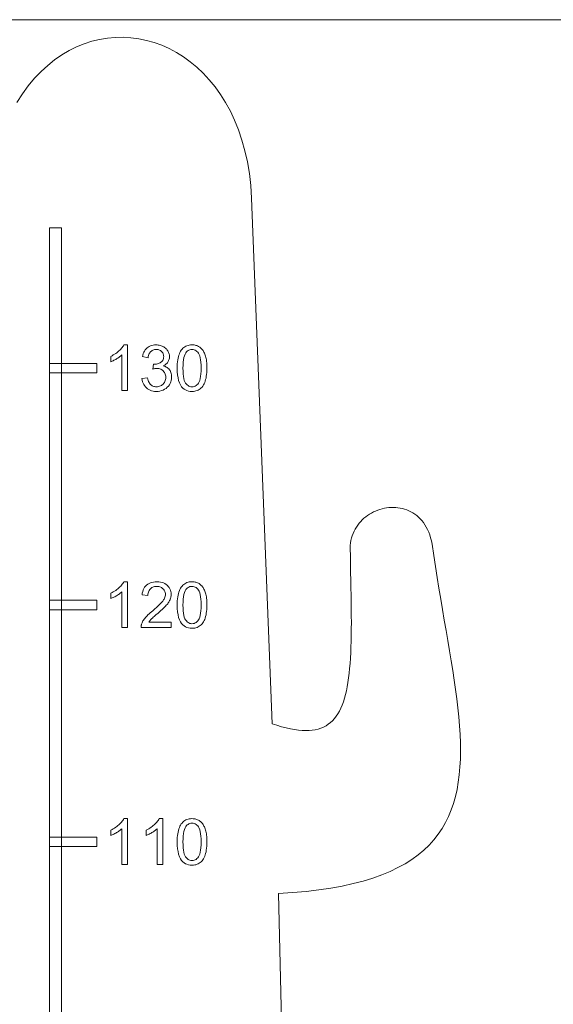
# Model space of a CAD drawing. Units: inches. Extents: x 513 to 654, y 339 to 508.
# Drawn here: x 563 to 571, y 379 to 394 of the extents above; entities that cross this region are included whole.
import ezdxf

# ---------------------------------------------------------------- set-up
doc = ezdxf.new("R2010")
doc.units = ezdxf.units.IN
doc.header["$MEASUREMENT"] = 0
doc.layers.add('_U+0421_U+043B_U+043E_U+0439 1', color=7, linetype='Continuous')

# ---------------------------------------------------------------- blocks, each defined once
blk = doc.blocks.new('block 165')
at = {"layer": '_U+0421_U+043B_U+043E_U+0439 1', "color": 250, "lineweight": 20, "true_color": 0x231f20}
for points in [[(563.97, 393.954), (563.851, 393.906)], [(564.089, 393.993), (563.97, 393.954)], [(564.21, 394.022), (564.089, 393.993)], [(564.332, 394.042), (564.21, 394.022)], [(564.455, 394.054), (564.332, 394.042)], [(564.577, 394.056), (564.455, 394.054)], [(564.7, 394.049), (564.577, 394.056)], [(564.821, 394.033), (564.7, 394.049)], [(564.942, 394.008), (564.821, 394.033)], [(565.061, 393.974), (564.942, 394.008)], [(565.179, 393.932), (565.061, 393.974)], [(563.621, 393.781), (563.51, 393.705)], [(563.735, 393.848), (563.621, 393.781)], [(563.851, 393.906), (563.735, 393.848)], [(565.294, 393.881), (565.179, 393.932)], [(565.407, 393.821), (565.294, 393.881)], [(565.517, 393.753), (565.407, 393.821)], [(563.51, 393.705), (563.402, 393.619)], [(565.624, 393.676), (565.517, 393.753)], [(565.727, 393.591), (565.624, 393.676)], [(563.298, 393.523), (563.197, 393.417)], [(563.402, 393.619), (563.298, 393.523)], [(565.826, 393.497), (565.727, 393.591)], [(565.921, 393.395), (565.826, 393.497)], [(563.197, 393.417), (563.1, 393.302)], [(566.011, 393.285), (565.921, 393.395)], [(563.009, 393.176), (562.922, 393.041)], [(563.1, 393.302), (563.009, 393.176)], [(566.096, 393.167), (566.011, 393.285)], [(566.175, 393.04), (566.096, 393.167)], [(566.249, 392.906), (566.175, 393.04)], [(566.316, 392.764), (566.249, 392.906)], [(566.377, 392.614), (566.316, 392.764)], [(566.43, 392.456), (566.377, 392.614)], [(566.477, 392.29), (566.43, 392.456)], [(566.515, 392.116), (566.477, 392.29)], [(566.546, 391.935), (566.515, 392.116)], [(566.568, 391.746), (566.546, 391.935)], [(566.581, 391.55), (566.568, 391.746)], [(566.899, 383.369), (566.581, 391.55)], [(568.685, 386.729), (568.649, 386.723)], [(568.72, 386.734), (568.685, 386.729)], [(568.755, 386.736), (568.72, 386.734)], [(568.79, 386.737), (568.755, 386.736)], [(568.826, 386.735), (568.79, 386.737)], [(568.861, 386.732), (568.826, 386.735)], [(568.896, 386.727), (568.861, 386.732)], [(568.359, 386.591), (568.331, 386.568)], [(568.388, 386.612), (568.359, 386.591)], [(568.418, 386.632), (568.388, 386.612)], [(568.449, 386.65), (568.418, 386.632)], [(568.481, 386.666), (568.449, 386.65)], [(568.513, 386.681), (568.481, 386.666)], [(568.547, 386.694), (568.513, 386.681)], [(568.58, 386.706), (568.547, 386.694)], [(568.615, 386.715), (568.58, 386.706)], [(568.649, 386.723), (568.615, 386.715)], [(568.93, 386.72), (568.896, 386.727)], [(568.964, 386.71), (568.93, 386.72)], [(568.998, 386.699), (568.964, 386.71)], [(569.031, 386.686), (568.998, 386.699)], [(569.063, 386.67), (569.031, 386.686)], [(569.094, 386.652), (569.063, 386.67)], [(569.124, 386.633), (569.094, 386.652)], [(569.154, 386.611), (569.124, 386.633)], [(569.182, 386.586), (569.154, 386.611)], [(569.209, 386.56), (569.182, 386.586)], [(568.213, 386.431), (568.194, 386.4)], [(568.234, 386.461), (568.213, 386.431)], [(568.256, 386.49), (568.234, 386.461)], [(568.28, 386.517), (568.256, 386.49)], [(568.305, 386.543), (568.28, 386.517)], [(568.331, 386.568), (568.305, 386.543)], [(569.235, 386.531), (569.209, 386.56)], [(569.259, 386.5), (569.235, 386.531)], [(569.282, 386.467), (569.259, 386.5)], [(569.303, 386.431), (569.282, 386.467)], [(569.323, 386.393), (569.303, 386.431)], [(568.149, 386.297), (568.137, 386.261)], [(568.162, 386.333), (568.149, 386.297)], [(568.177, 386.367), (568.162, 386.333)], [(568.194, 386.4), (568.177, 386.367)], [(569.341, 386.352), (569.323, 386.393)], [(569.357, 386.309), (569.341, 386.352)], [(569.371, 386.263), (569.357, 386.309)], [(568.118, 386.143), (568.116, 386.102)], [(568.122, 386.184), (568.118, 386.143)], [(568.129, 386.223), (568.122, 386.184)], [(568.137, 386.261), (568.129, 386.223)], [(569.383, 386.215), (569.371, 386.263)], [(569.393, 386.165), (569.383, 386.215)], [(569.418, 385.991), (569.393, 386.165)], [(568.119, 385.973), (568.116, 386.102)], [(568.119, 385.973), (568.122, 385.847)], [(569.444, 385.818), (569.418, 385.991)], [(568.122, 385.847), (568.124, 385.724)], [(569.471, 385.647), (569.444, 385.818)], [(568.124, 385.724), (568.127, 385.604)], [(568.127, 385.604), (568.129, 385.487)], [(569.499, 385.478), (569.471, 385.647)], [(568.129, 385.487), (568.131, 385.372)], [(568.131, 385.372), (568.133, 385.261)], [(569.527, 385.311), (569.499, 385.478)], [(568.133, 385.261), (568.134, 385.152)], [(569.555, 385.146), (569.527, 385.311)], [(568.134, 385.152), (568.134, 385.047)], [(568.134, 385.047), (568.135, 384.944)], [(569.584, 384.983), (569.555, 385.146)], [(568.135, 384.944), (568.134, 384.845)], [(569.612, 384.821), (569.584, 384.983)], [(568.133, 384.748), (568.131, 384.654)], [(568.134, 384.845), (568.133, 384.748)], [(569.639, 384.663), (569.612, 384.821)], [(568.131, 384.654), (568.128, 384.564)], [(569.666, 384.506), (569.639, 384.663)], [(568.125, 384.476), (568.12, 384.391)], [(568.128, 384.564), (568.125, 384.476)], [(569.692, 384.351), (569.666, 384.506)], [(568.115, 384.309), (568.108, 384.231)], [(568.12, 384.391), (568.115, 384.309)], [(569.716, 384.199), (569.692, 384.351)], [(568.1, 384.155), (568.091, 384.083)], [(568.108, 384.231), (568.1, 384.155)], [(569.739, 384.049), (569.716, 384.199)], [(568.081, 384.013), (568.07, 383.946)], [(568.091, 384.083), (568.081, 384.013)], [(569.76, 383.902), (569.739, 384.049)], [(568.043, 383.822), (568.027, 383.765)], [(568.057, 383.883), (568.043, 383.822)], [(568.07, 383.946), (568.057, 383.883)], [(569.779, 383.757), (569.76, 383.902)], [(568.01, 383.711), (567.992, 383.659)], [(568.027, 383.765), (568.01, 383.711)], [(569.796, 383.615), (569.779, 383.757)], [(567.925, 383.524), (567.899, 383.485)], [(567.949, 383.566), (567.925, 383.524)], [(567.971, 383.611), (567.949, 383.566)], [(567.992, 383.659), (567.971, 383.611)], [(569.81, 383.475), (569.796, 383.615)], [(566.974, 383.345), (566.899, 383.369)], [(567.776, 383.361), (567.74, 383.337)], [(567.81, 383.387), (567.776, 383.361)], [(567.842, 383.417), (567.81, 383.387)], [(567.871, 383.449), (567.842, 383.417)], [(567.899, 383.485), (567.871, 383.449)], [(569.821, 383.338), (569.81, 383.475)], [(567.047, 383.323), (566.974, 383.345)], [(567.117, 383.305), (567.047, 383.323)], [(567.184, 383.29), (567.117, 383.305)], [(567.248, 383.278), (567.184, 383.29)], [(567.309, 383.27), (567.248, 383.278)], [(567.367, 383.265), (567.309, 383.27)], [(567.422, 383.263), (567.367, 383.265)], [(567.475, 383.264), (567.422, 383.263)], [(567.525, 383.268), (567.475, 383.264)], [(567.573, 383.276), (567.525, 383.268)], [(567.618, 383.286), (567.573, 383.276)], [(567.661, 383.3), (567.618, 383.286)], [(567.702, 383.317), (567.661, 383.3)], [(567.74, 383.337), (567.702, 383.317)], [(569.83, 383.204), (569.821, 383.338)], [(569.835, 383.073), (569.83, 383.204)], [(569.836, 382.944), (569.835, 383.073)], [(569.834, 382.819), (569.836, 382.944)], [(569.828, 382.696), (569.834, 382.819)], [(569.817, 382.576), (569.828, 382.696)], [(569.782, 382.347), (569.802, 382.46)], [(569.802, 382.46), (569.817, 382.576)], [(569.757, 382.237), (569.782, 382.347)], [(569.691, 382.027), (569.727, 382.13)], [(569.727, 382.13), (569.757, 382.237)], [(569.649, 381.927), (569.691, 382.027)], [(569.548, 381.737), (569.602, 381.83)], [(569.602, 381.83), (569.649, 381.927)], [(569.487, 381.648), (569.548, 381.737)], [(569.346, 381.48), (569.42, 381.562)], [(569.42, 381.562), (569.487, 381.648)], [(569.175, 381.328), (569.264, 381.402)], [(569.264, 381.402), (569.346, 381.48)], [(568.974, 381.191), (569.079, 381.258)], [(569.079, 381.258), (569.175, 381.328)], [(568.609, 381.016), (568.739, 381.071)], [(568.739, 381.071), (568.861, 381.129)], [(568.861, 381.129), (568.974, 381.191)], [(568.162, 380.88), (568.32, 380.921)], [(568.32, 380.921), (568.469, 380.967)], [(568.469, 380.967), (568.609, 381.016)], [(567.22, 380.74), (567.429, 380.759)], [(567.429, 380.759), (567.628, 380.782)], [(567.628, 380.782), (567.816, 380.81)], [(567.816, 380.81), (567.994, 380.843)], [(567.994, 380.843), (568.162, 380.88)], [(566.999, 380.726), (567.22, 380.74)], [(567.257, 369.718), (566.999, 380.726)]]:
    blk.add_lwpolyline(points, dxfattribs=at)
blk = doc.blocks.new('block 166')
at = {"layer": '_U+0421_U+043B_U+043E_U+0439 1', "color": 250, "lineweight": 20, "true_color": 0x231f20}
for points in [[(564.541, 385.513), (564.527, 385.499)], [(564.553, 385.526), (564.541, 385.513)], [(564.564, 385.54), (564.553, 385.526)], [(564.574, 385.553), (564.564, 385.54)], [(564.582, 385.567), (564.574, 385.553)], [(564.59, 385.58), (564.582, 385.567)], [(564.646, 385.58), (564.59, 385.58)], [(564.646, 385.58), (564.646, 384.867)], [(564.927, 385.511), (564.913, 385.494)], [(564.943, 385.527), (564.927, 385.511)], [(564.961, 385.541), (564.943, 385.527)], [(564.981, 385.553), (564.961, 385.541)], [(565.002, 385.563), (564.981, 385.553)], [(565.025, 385.57), (565.002, 385.563)], [(565.05, 385.575), (565.025, 385.57)], [(565.076, 385.579), (565.05, 385.575)], [(565.053, 385.501), (565.069, 385.505)], [(565.069, 385.505), (565.085, 385.507)], [(565.105, 385.58), (565.076, 385.579)], [(565.085, 385.507), (565.103, 385.508)], [(565.103, 385.508), (565.119, 385.507)], [(565.133, 385.579), (565.105, 385.58)], [(565.119, 385.507), (565.135, 385.505)], [(565.16, 385.575), (565.133, 385.579)], [(565.135, 385.505), (565.15, 385.501)], [(565.184, 385.569), (565.16, 385.575)], [(565.208, 385.561), (565.184, 385.569)], [(565.229, 385.551), (565.208, 385.561)], [(565.249, 385.538), (565.229, 385.551)], [(565.267, 385.523), (565.249, 385.538)], [(565.282, 385.506), (565.267, 385.523)], [(565.296, 385.489), (565.282, 385.506)], [(565.496, 385.512), (565.484, 385.496)], [(565.509, 385.526), (565.496, 385.512)], [(565.523, 385.538), (565.509, 385.526)], [(565.538, 385.549), (565.523, 385.538)], [(565.554, 385.559), (565.538, 385.549)], [(565.572, 385.566), (565.554, 385.559)], [(565.59, 385.572), (565.572, 385.566)], [(565.609, 385.576), (565.59, 385.572)], [(565.604, 385.498), (565.618, 385.504)], [(565.63, 385.579), (565.609, 385.576)], [(565.618, 385.504), (565.634, 385.507)], [(565.651, 385.58), (565.63, 385.579)], [(565.634, 385.507), (565.651, 385.508)], [(565.668, 385.579), (565.651, 385.58)], [(565.651, 385.508), (565.668, 385.507)], [(565.683, 385.578), (565.668, 385.579)], [(565.668, 385.507), (565.684, 385.503)], [(565.698, 385.575), (565.683, 385.578)], [(565.684, 385.503), (565.699, 385.497)], [(565.712, 385.572), (565.698, 385.575)], [(565.726, 385.568), (565.712, 385.572)], [(565.739, 385.563), (565.726, 385.568)], [(565.752, 385.557), (565.739, 385.563)], [(565.764, 385.55), (565.752, 385.557)], [(565.775, 385.542), (565.764, 385.55)], [(565.786, 385.533), (565.775, 385.542)], [(565.796, 385.524), (565.786, 385.533)], [(565.806, 385.514), (565.796, 385.524)], [(565.815, 385.502), (565.806, 385.514)], [(565.823, 385.49), (565.815, 385.502)], [(564.405, 385.412), (564.385, 385.402)], [(564.385, 385.402), (564.385, 385.317)], [(564.425, 385.422), (564.405, 385.412)], [(564.444, 385.434), (564.425, 385.422)], [(564.462, 385.446), (564.444, 385.434)], [(564.448, 385.346), (564.462, 385.354)], [(564.48, 385.458), (564.462, 385.446)], [(564.462, 385.354), (564.476, 385.362)], [(564.476, 385.362), (564.49, 385.371)], [(564.496, 385.471), (564.48, 385.458)], [(564.49, 385.371), (564.504, 385.38)], [(564.512, 385.485), (564.496, 385.471)], [(564.504, 385.38), (564.516, 385.388)], [(564.527, 385.499), (564.512, 385.485)], [(564.516, 385.388), (564.528, 385.397)], [(564.528, 385.397), (564.539, 385.405)], [(564.539, 385.405), (564.549, 385.414)], [(564.549, 385.414), (564.558, 385.422)], [(564.558, 385.422), (564.558, 384.867)], [(564.877, 385.403), (564.874, 385.375)], [(564.874, 385.375), (564.963, 385.366)], [(564.883, 385.428), (564.877, 385.403)], [(564.891, 385.452), (564.883, 385.428)], [(564.901, 385.474), (564.891, 385.452)], [(564.913, 385.494), (564.901, 385.474)], [(564.963, 385.366), (564.964, 385.385)], [(564.964, 385.385), (564.967, 385.402)], [(564.967, 385.402), (564.971, 385.418)], [(564.971, 385.418), (564.976, 385.433)], [(564.976, 385.433), (564.983, 385.446)], [(564.983, 385.446), (564.992, 385.459)], [(564.992, 385.459), (565.002, 385.47)], [(565.002, 385.47), (565.013, 385.48)], [(565.013, 385.48), (565.025, 385.489)], [(565.025, 385.489), (565.039, 385.496)], [(565.039, 385.496), (565.053, 385.501)], [(565.15, 385.501), (565.163, 385.496)], [(565.163, 385.496), (565.176, 385.49)], [(565.176, 385.49), (565.188, 385.482)], [(565.188, 385.482), (565.199, 385.472)], [(565.199, 385.472), (565.209, 385.462)], [(565.209, 385.462), (565.218, 385.451)], [(565.218, 385.451), (565.224, 385.439)], [(565.224, 385.439), (565.23, 385.426)], [(565.233, 385.356), (565.229, 385.341)], [(565.23, 385.426), (565.234, 385.413)], [(565.236, 385.371), (565.233, 385.356)], [(565.234, 385.413), (565.236, 385.399)], [(565.236, 385.399), (565.237, 385.385)], [(565.237, 385.385), (565.236, 385.371)], [(565.307, 385.47), (565.296, 385.489)], [(565.315, 385.45), (565.307, 385.47)], [(565.321, 385.428), (565.315, 385.45)], [(565.325, 385.406), (565.321, 385.428)], [(565.323, 385.347), (565.325, 385.359)], [(565.326, 385.383), (565.325, 385.406)], [(565.325, 385.359), (565.326, 385.371)], [(565.326, 385.371), (565.326, 385.383)], [(565.433, 385.372), (565.429, 385.345)], [(565.439, 385.397), (565.433, 385.372)], [(565.446, 385.42), (565.439, 385.397)], [(565.454, 385.441), (565.446, 385.42)], [(565.463, 385.461), (565.454, 385.441)], [(565.473, 385.479), (565.463, 385.461)], [(565.484, 385.496), (565.473, 385.479)], [(565.518, 385.347), (565.524, 385.381)], [(565.524, 385.381), (565.533, 385.411)], [(565.533, 385.411), (565.543, 385.436)], [(565.543, 385.436), (565.555, 385.457)], [(565.555, 385.457), (565.565, 385.47)], [(565.565, 385.47), (565.577, 385.482)], [(565.577, 385.482), (565.59, 385.491)], [(565.59, 385.491), (565.604, 385.498)], [(565.699, 385.497), (565.714, 385.489)], [(565.714, 385.489), (565.727, 385.478)], [(565.727, 385.478), (565.74, 385.465)], [(565.74, 385.465), (565.752, 385.45)], [(565.752, 385.45), (565.763, 385.431)], [(565.763, 385.431), (565.772, 385.408)], [(565.772, 385.408), (565.78, 385.379)], [(565.78, 385.379), (565.786, 385.346)], [(565.831, 385.478), (565.823, 385.49)], [(565.838, 385.464), (565.831, 385.478)], [(565.845, 385.45), (565.838, 385.464)], [(565.851, 385.435), (565.845, 385.45)], [(565.857, 385.419), (565.851, 385.435)], [(565.862, 385.402), (565.857, 385.419)], [(565.867, 385.385), (565.862, 385.402)], [(565.871, 385.366), (565.867, 385.385)], [(565.875, 385.346), (565.871, 385.366)], [(564.385, 385.317), (564.397, 385.322)], [(564.397, 385.322), (564.409, 385.327)], [(564.409, 385.327), (564.421, 385.333)], [(564.421, 385.333), (564.434, 385.339)], [(564.434, 385.339), (564.448, 385.346)], [(565.125, 385.204), (565.099, 385.18)], [(565.147, 385.225), (565.125, 385.204)], [(565.166, 385.245), (565.147, 385.225)], [(565.183, 385.263), (565.166, 385.245)], [(565.196, 385.28), (565.183, 385.263)], [(565.207, 385.296), (565.196, 385.28)], [(565.216, 385.311), (565.207, 385.296)], [(565.223, 385.326), (565.216, 385.311)], [(565.229, 385.341), (565.223, 385.326)], [(565.223, 385.184), (565.238, 385.199)], [(565.238, 385.199), (565.251, 385.213)], [(565.251, 385.213), (565.262, 385.226)], [(565.262, 385.226), (565.272, 385.238)], [(565.272, 385.238), (565.281, 385.251)], [(565.281, 385.251), (565.29, 385.263)], [(565.29, 385.263), (565.297, 385.275)], [(565.297, 385.275), (565.303, 385.287)], [(565.303, 385.287), (565.309, 385.299)], [(565.309, 385.299), (565.313, 385.311)], [(565.313, 385.311), (565.317, 385.323)], [(565.317, 385.323), (565.321, 385.335)], [(565.321, 385.335), (565.323, 385.347)], [(565.421, 385.252), (565.42, 385.217)], [(565.422, 385.162), (565.42, 385.217)], [(565.422, 385.285), (565.421, 385.252)], [(565.425, 385.316), (565.422, 385.285)], [(565.429, 385.345), (565.425, 385.316)], [(565.511, 385.265), (565.51, 385.217)], [(565.511, 385.17), (565.51, 385.217)], [(565.511, 385.265), (565.514, 385.308)], [(565.514, 385.308), (565.518, 385.347)], [(565.786, 385.346), (565.79, 385.308)], [(565.79, 385.308), (565.792, 385.265)], [(565.792, 385.265), (565.793, 385.217)], [(565.793, 385.217), (565.792, 385.17)], [(565.877, 385.324), (565.875, 385.346)], [(565.88, 385.3), (565.877, 385.324)], [(565.881, 385.274), (565.88, 385.3)], [(565.882, 385.246), (565.881, 385.274)], [(565.883, 385.217), (565.882, 385.246)], [(565.882, 385.182), (565.883, 385.217)], [(564.951, 385.05), (564.937, 385.036)], [(564.965, 385.065), (564.951, 385.05)], [(564.982, 385.08), (564.965, 385.065)], [(565, 385.096), (564.982, 385.08)], [(565.019, 385.112), (565, 385.096)], [(565.039, 385.129), (565.019, 385.112)], [(565.071, 385.156), (565.039, 385.129)], [(565.059, 385.039), (565.076, 385.054)], [(565.099, 385.18), (565.071, 385.156)], [(565.076, 385.054), (565.095, 385.07)], [(565.095, 385.07), (565.117, 385.088)], [(565.117, 385.088), (565.142, 385.11)], [(565.142, 385.11), (565.166, 385.13)], [(565.166, 385.13), (565.187, 385.15)], [(565.187, 385.15), (565.206, 385.167)], [(565.206, 385.167), (565.223, 385.184)], [(565.422, 385.162), (565.426, 385.112)], [(565.426, 385.112), (565.433, 385.066)], [(565.433, 385.066), (565.443, 385.025)], [(565.513, 385.127), (565.511, 385.17)], [(565.517, 385.089), (565.513, 385.127)], [(565.523, 385.056), (565.517, 385.089)], [(565.531, 385.027), (565.523, 385.056)], [(565.78, 385.056), (565.772, 385.027)], [(565.786, 385.089), (565.78, 385.056)], [(565.79, 385.127), (565.786, 385.089)], [(565.792, 385.17), (565.79, 385.127)], [(565.864, 385.038), (565.87, 385.063)], [(565.87, 385.063), (565.874, 385.09)], [(565.874, 385.09), (565.878, 385.119)], [(565.878, 385.119), (565.881, 385.15)], [(565.881, 385.15), (565.882, 385.182)], [(564.859, 384.894), (564.858, 384.885)], [(564.86, 384.902), (564.859, 384.894)], [(564.862, 384.911), (564.86, 384.902)], [(564.864, 384.919), (564.862, 384.911)], [(564.867, 384.928), (564.864, 384.919)], [(564.873, 384.942), (564.867, 384.928)], [(564.879, 384.955), (564.873, 384.942)], [(564.887, 384.969), (564.879, 384.955)], [(564.895, 384.982), (564.887, 384.969)], [(564.904, 384.996), (564.895, 384.982)], [(564.914, 385.009), (564.904, 384.996)], [(564.925, 385.022), (564.914, 385.009)], [(564.937, 385.036), (564.925, 385.022)], [(564.979, 384.951), (564.983, 384.958)], [(564.979, 384.951), (565.327, 384.951)], [(564.983, 384.958), (564.988, 384.965)], [(564.988, 384.965), (564.993, 384.972)], [(564.993, 384.972), (564.998, 384.978)], [(564.998, 384.978), (565.003, 384.985)], [(565.003, 384.985), (565.009, 384.992)], [(565.009, 384.992), (565.016, 384.999)], [(565.016, 384.999), (565.023, 385.006)], [(565.023, 385.006), (565.033, 385.015)], [(565.033, 385.015), (565.045, 385.026)], [(565.045, 385.026), (565.059, 385.039)], [(565.327, 384.867), (565.327, 384.951)], [(565.443, 385.025), (565.456, 384.988)], [(565.456, 384.988), (565.472, 384.956)], [(565.472, 384.956), (565.49, 384.928)], [(565.49, 384.928), (565.508, 384.909)], [(565.508, 384.909), (565.527, 384.892)], [(565.527, 384.892), (565.549, 384.879)], [(565.54, 385.003), (565.531, 385.027)], [(565.551, 384.985), (565.54, 385.003)], [(565.563, 384.969), (565.551, 384.985)], [(565.576, 384.956), (565.563, 384.969)], [(565.589, 384.946), (565.576, 384.956)], [(565.604, 384.938), (565.589, 384.946)], [(565.619, 384.932), (565.604, 384.938)], [(565.635, 384.928), (565.619, 384.932)], [(565.651, 384.927), (565.635, 384.928)], [(565.668, 384.928), (565.651, 384.927)], [(565.684, 384.932), (565.668, 384.928)], [(565.699, 384.938), (565.684, 384.932)], [(565.714, 384.946), (565.699, 384.938)], [(565.727, 384.956), (565.714, 384.946)], [(565.74, 384.969), (565.727, 384.956)], [(565.752, 384.985), (565.74, 384.969)], [(565.763, 385.004), (565.752, 384.985)], [(565.772, 385.027), (565.763, 385.004)], [(565.765, 384.886), (565.78, 384.897)], [(565.78, 384.897), (565.794, 384.909)], [(565.794, 384.909), (565.807, 384.923)], [(565.807, 384.923), (565.819, 384.939)], [(565.819, 384.939), (565.83, 384.956)], [(565.83, 384.956), (565.84, 384.974)], [(565.84, 384.974), (565.849, 384.994)], [(565.849, 384.994), (565.857, 385.015)], [(565.857, 385.015), (565.864, 385.038)], [(564.558, 384.867), (564.646, 384.867)], [(564.858, 384.885), (564.857, 384.876)], [(564.857, 384.876), (564.857, 384.867)], [(564.857, 384.867), (565.327, 384.867)], [(565.549, 384.879), (565.572, 384.868)], [(565.572, 384.868), (565.596, 384.861)], [(565.596, 384.861), (565.623, 384.857)], [(565.623, 384.857), (565.651, 384.855)], [(565.651, 384.855), (565.673, 384.856)], [(565.673, 384.856), (565.694, 384.858)], [(565.694, 384.858), (565.713, 384.863)], [(565.713, 384.863), (565.732, 384.869)], [(565.732, 384.869), (565.749, 384.876)], [(565.749, 384.876), (565.765, 384.886)]]:
    blk.add_lwpolyline(points, dxfattribs=at)
blk = doc.blocks.new('block 167')
at = {"layer": '_U+0421_U+043B_U+043E_U+0439 1', "color": 250, "lineweight": 20, "true_color": 0x231f20}
for points in [[(564.541, 381.825), (564.527, 381.811)], [(564.553, 381.838), (564.541, 381.825)], [(564.564, 381.852), (564.553, 381.838)], [(564.574, 381.865), (564.564, 381.852)], [(564.582, 381.879), (564.574, 381.865)], [(564.59, 381.892), (564.582, 381.879)], [(564.646, 381.892), (564.59, 381.892)], [(564.646, 381.892), (564.646, 381.179)], [(565.092, 381.825), (565.078, 381.811)], [(565.104, 381.838), (565.092, 381.825)], [(565.115, 381.852), (565.104, 381.838)], [(565.125, 381.865), (565.115, 381.852)], [(565.133, 381.879), (565.125, 381.865)], [(565.14, 381.892), (565.133, 381.879)], [(565.197, 381.892), (565.14, 381.892)], [(565.197, 381.892), (565.197, 381.179)], [(565.496, 381.824), (565.484, 381.809)], [(565.509, 381.838), (565.496, 381.824)], [(565.523, 381.851), (565.509, 381.838)], [(565.538, 381.862), (565.523, 381.851)], [(565.554, 381.871), (565.538, 381.862)], [(565.572, 381.878), (565.554, 381.871)], [(565.59, 381.884), (565.572, 381.878)], [(565.609, 381.889), (565.59, 381.884)], [(565.63, 381.891), (565.609, 381.889)], [(565.651, 381.892), (565.63, 381.891)], [(565.668, 381.891), (565.651, 381.892)], [(565.683, 381.89), (565.668, 381.891)], [(565.698, 381.888), (565.683, 381.89)], [(565.712, 381.884), (565.698, 381.888)], [(565.726, 381.88), (565.712, 381.884)], [(565.739, 381.875), (565.726, 381.88)], [(565.752, 381.869), (565.739, 381.875)], [(565.764, 381.862), (565.752, 381.869)], [(565.775, 381.854), (565.764, 381.862)], [(565.786, 381.846), (565.775, 381.854)], [(565.796, 381.836), (565.786, 381.846)], [(565.806, 381.826), (565.796, 381.836)], [(565.815, 381.815), (565.806, 381.826)], [(564.405, 381.724), (564.385, 381.714)], [(564.385, 381.714), (564.385, 381.63)], [(564.425, 381.735), (564.405, 381.724)], [(564.444, 381.746), (564.425, 381.735)], [(564.462, 381.758), (564.444, 381.746)], [(564.48, 381.77), (564.462, 381.758)], [(564.462, 381.666), (564.476, 381.675)], [(564.476, 381.675), (564.49, 381.683)], [(564.496, 381.783), (564.48, 381.77)], [(564.49, 381.683), (564.504, 381.692)], [(564.512, 381.797), (564.496, 381.783)], [(564.504, 381.692), (564.516, 381.7)], [(564.527, 381.811), (564.512, 381.797)], [(564.516, 381.7), (564.528, 381.709)], [(564.528, 381.709), (564.539, 381.718)], [(564.539, 381.718), (564.549, 381.726)], [(564.549, 381.726), (564.558, 381.735)], [(564.558, 381.735), (564.558, 381.179)], [(564.956, 381.724), (564.936, 381.714)], [(564.936, 381.714), (564.936, 381.63)], [(564.976, 381.735), (564.956, 381.724)], [(564.995, 381.746), (564.976, 381.735)], [(565.013, 381.758), (564.995, 381.746)], [(565.031, 381.77), (565.013, 381.758)], [(565.013, 381.666), (565.027, 381.675)], [(565.027, 381.675), (565.041, 381.683)], [(565.047, 381.783), (565.031, 381.77)], [(565.041, 381.683), (565.055, 381.692)], [(565.063, 381.797), (565.047, 381.783)], [(565.055, 381.692), (565.067, 381.7)], [(565.078, 381.811), (565.063, 381.797)], [(565.067, 381.7), (565.079, 381.709)], [(565.079, 381.709), (565.09, 381.718)], [(565.09, 381.718), (565.1, 381.726)], [(565.1, 381.726), (565.109, 381.735)], [(565.109, 381.735), (565.109, 381.179)], [(565.433, 381.684), (565.429, 381.657)], [(565.439, 381.709), (565.433, 381.684)], [(565.446, 381.732), (565.439, 381.709)], [(565.454, 381.754), (565.446, 381.732)], [(565.463, 381.773), (565.454, 381.754)], [(565.473, 381.792), (565.463, 381.773)], [(565.484, 381.809), (565.473, 381.792)], [(565.518, 381.659), (565.524, 381.693)], [(565.524, 381.693), (565.533, 381.723)], [(565.533, 381.723), (565.543, 381.748)], [(565.543, 381.748), (565.555, 381.769)], [(565.555, 381.769), (565.565, 381.783)], [(565.565, 381.783), (565.577, 381.794)], [(565.577, 381.794), (565.59, 381.803)], [(565.59, 381.803), (565.604, 381.811)], [(565.604, 381.811), (565.618, 381.816)], [(565.618, 381.816), (565.634, 381.819)], [(565.634, 381.819), (565.651, 381.82)], [(565.651, 381.82), (565.668, 381.819)], [(565.668, 381.819), (565.684, 381.815)], [(565.684, 381.815), (565.699, 381.809)], [(565.699, 381.809), (565.714, 381.801)], [(565.714, 381.801), (565.727, 381.791)], [(565.727, 381.791), (565.74, 381.778)], [(565.74, 381.778), (565.752, 381.762)], [(565.752, 381.762), (565.763, 381.744)], [(565.763, 381.744), (565.772, 381.72)], [(565.772, 381.72), (565.78, 381.691)], [(565.78, 381.691), (565.786, 381.658)], [(565.823, 381.803), (565.815, 381.815)], [(565.831, 381.79), (565.823, 381.803)], [(565.838, 381.776), (565.831, 381.79)], [(565.845, 381.762), (565.838, 381.776)], [(565.851, 381.747), (565.845, 381.762)], [(565.857, 381.731), (565.851, 381.747)], [(565.862, 381.715), (565.857, 381.731)], [(565.867, 381.697), (565.862, 381.715)], [(565.871, 381.678), (565.867, 381.697)], [(565.875, 381.658), (565.871, 381.678)], [(564.385, 381.63), (564.397, 381.634)], [(564.397, 381.634), (564.409, 381.639)], [(564.409, 381.639), (564.421, 381.645)], [(564.421, 381.645), (564.434, 381.652)], [(564.434, 381.652), (564.448, 381.659)], [(564.448, 381.659), (564.462, 381.666)], [(564.936, 381.63), (564.947, 381.634)], [(564.947, 381.634), (564.96, 381.639)], [(564.96, 381.639), (564.972, 381.645)], [(564.972, 381.645), (564.985, 381.652)], [(564.985, 381.652), (564.999, 381.659)], [(564.999, 381.659), (565.013, 381.666)], [(565.421, 381.564), (565.42, 381.529)], [(565.422, 381.475), (565.42, 381.529)], [(565.422, 381.597), (565.421, 381.564)], [(565.425, 381.628), (565.422, 381.597)], [(565.429, 381.657), (565.425, 381.628)], [(565.511, 381.577), (565.51, 381.53)], [(565.511, 381.482), (565.51, 381.53)], [(565.511, 381.577), (565.514, 381.621)], [(565.514, 381.621), (565.518, 381.659)], [(565.786, 381.658), (565.79, 381.62)], [(565.79, 381.62), (565.792, 381.577)], [(565.792, 381.577), (565.793, 381.53)], [(565.793, 381.53), (565.792, 381.482)], [(565.877, 381.636), (565.875, 381.658)], [(565.88, 381.612), (565.877, 381.636)], [(565.881, 381.586), (565.88, 381.612)], [(565.882, 381.559), (565.881, 381.586)], [(565.883, 381.529), (565.882, 381.559)], [(565.882, 381.495), (565.883, 381.529)], [(565.422, 381.475), (565.426, 381.424)], [(565.426, 381.424), (565.433, 381.378)], [(565.433, 381.378), (565.443, 381.337)], [(565.513, 381.439), (565.511, 381.482)], [(565.517, 381.401), (565.513, 381.439)], [(565.523, 381.368), (565.517, 381.401)], [(565.531, 381.339), (565.523, 381.368)], [(565.78, 381.368), (565.772, 381.34)], [(565.786, 381.401), (565.78, 381.368)], [(565.79, 381.439), (565.786, 381.401)], [(565.792, 381.482), (565.79, 381.439)], [(565.864, 381.35), (565.87, 381.375)], [(565.87, 381.375), (565.874, 381.402)], [(565.874, 381.402), (565.878, 381.431)], [(565.878, 381.431), (565.881, 381.462)], [(565.881, 381.462), (565.882, 381.495)], [(565.443, 381.337), (565.456, 381.3)], [(565.456, 381.3), (565.472, 381.268)], [(565.472, 381.268), (565.49, 381.24)], [(565.49, 381.24), (565.508, 381.221)], [(565.508, 381.221), (565.527, 381.205)], [(565.54, 381.316), (565.531, 381.339)], [(565.551, 381.297), (565.54, 381.316)], [(565.563, 381.282), (565.551, 381.297)], [(565.576, 381.269), (565.563, 381.282)], [(565.589, 381.258), (565.576, 381.269)], [(565.604, 381.25), (565.589, 381.258)], [(565.619, 381.244), (565.604, 381.25)], [(565.635, 381.24), (565.619, 381.244)], [(565.651, 381.239), (565.635, 381.24)], [(565.668, 381.24), (565.651, 381.239)], [(565.684, 381.244), (565.668, 381.24)], [(565.699, 381.25), (565.684, 381.244)], [(565.714, 381.258), (565.699, 381.25)], [(565.727, 381.269), (565.714, 381.258)], [(565.74, 381.282), (565.727, 381.269)], [(565.752, 381.297), (565.74, 381.282)], [(565.763, 381.316), (565.752, 381.297)], [(565.772, 381.34), (565.763, 381.316)], [(565.78, 381.209), (565.794, 381.222)], [(565.794, 381.222), (565.807, 381.236)], [(565.807, 381.236), (565.819, 381.251)], [(565.819, 381.251), (565.83, 381.268)], [(565.83, 381.268), (565.84, 381.286)], [(565.84, 381.286), (565.849, 381.306)], [(565.849, 381.306), (565.857, 381.328)], [(565.857, 381.328), (565.864, 381.35)], [(564.558, 381.179), (564.646, 381.179)], [(565.109, 381.179), (565.197, 381.179)], [(565.527, 381.205), (565.549, 381.191)], [(565.549, 381.191), (565.572, 381.181)], [(565.572, 381.181), (565.596, 381.173)], [(565.596, 381.173), (565.623, 381.169)], [(565.623, 381.169), (565.651, 381.167)], [(565.651, 381.167), (565.673, 381.168)], [(565.673, 381.168), (565.694, 381.171)], [(565.694, 381.171), (565.713, 381.175)], [(565.713, 381.175), (565.732, 381.181)], [(565.732, 381.181), (565.749, 381.189)], [(565.749, 381.189), (565.765, 381.198)], [(565.765, 381.198), (565.78, 381.209)]]:
    blk.add_lwpolyline(points, dxfattribs=at)
blk = doc.blocks.new('block 177')
at = {"layer": '_U+0421_U+043B_U+043E_U+0439 1', "color": 250, "lineweight": 20, "true_color": 0x231f20}
for points in [[(564.527, 389.187), (564.512, 389.173)], [(564.541, 389.2), (564.527, 389.187)], [(564.553, 389.214), (564.541, 389.2)], [(564.564, 389.228), (564.553, 389.214)], [(564.574, 389.241), (564.564, 389.228)], [(564.582, 389.254), (564.574, 389.241)], [(564.59, 389.267), (564.582, 389.254)], [(564.646, 389.267), (564.59, 389.267)], [(564.646, 389.267), (564.646, 388.555)], [(564.923, 389.189), (564.911, 389.171)], [(564.936, 389.205), (564.923, 389.189)], [(564.952, 389.219), (564.936, 389.205)], [(564.968, 389.232), (564.952, 389.219)], [(564.986, 389.243), (564.968, 389.232)], [(565.005, 389.252), (564.986, 389.243)], [(565.025, 389.259), (565.005, 389.252)], [(565.047, 389.264), (565.025, 389.259)], [(565.031, 389.179), (565.042, 389.185)], [(565.042, 389.185), (565.054, 389.19)], [(565.069, 389.266), (565.047, 389.264)], [(565.054, 389.19), (565.067, 389.193)], [(565.067, 389.193), (565.08, 389.195)], [(565.092, 389.267), (565.069, 389.266)], [(565.08, 389.195), (565.094, 389.196)], [(565.109, 389.267), (565.092, 389.267)], [(565.094, 389.196), (565.109, 389.195)], [(565.125, 389.265), (565.109, 389.267)], [(565.109, 389.195), (565.122, 389.193)], [(565.122, 389.193), (565.135, 389.19)], [(565.14, 389.263), (565.125, 389.265)], [(565.135, 389.19), (565.147, 389.185)], [(565.156, 389.259), (565.14, 389.263)], [(565.147, 389.185), (565.158, 389.18)], [(565.171, 389.255), (565.156, 389.259)], [(565.185, 389.249), (565.171, 389.255)], [(565.199, 389.243), (565.185, 389.249)], [(565.213, 389.235), (565.199, 389.243)], [(565.225, 389.227), (565.213, 389.235)], [(565.237, 389.218), (565.225, 389.227)], [(565.247, 389.208), (565.237, 389.218)], [(565.257, 389.198), (565.247, 389.208)], [(565.266, 389.187), (565.257, 389.198)], [(565.274, 389.175), (565.266, 389.187)], [(565.484, 389.184), (565.473, 389.167)], [(565.496, 389.2), (565.484, 389.184)], [(565.509, 389.214), (565.496, 389.2)], [(565.523, 389.226), (565.509, 389.214)], [(565.538, 389.237), (565.523, 389.226)], [(565.554, 389.246), (565.538, 389.237)], [(565.572, 389.254), (565.554, 389.246)], [(565.59, 389.26), (565.572, 389.254)], [(565.609, 389.264), (565.59, 389.26)], [(565.59, 389.179), (565.604, 389.186)], [(565.604, 389.186), (565.618, 389.191)], [(565.63, 389.267), (565.609, 389.264)], [(565.618, 389.191), (565.634, 389.195)], [(565.651, 389.267), (565.63, 389.267)], [(565.634, 389.195), (565.651, 389.196)], [(565.668, 389.267), (565.651, 389.267)], [(565.651, 389.196), (565.668, 389.194)], [(565.683, 389.266), (565.668, 389.267)], [(565.668, 389.194), (565.684, 389.191)], [(565.698, 389.263), (565.683, 389.266)], [(565.684, 389.191), (565.699, 389.185)], [(565.712, 389.26), (565.698, 389.263)], [(565.699, 389.185), (565.714, 389.177)], [(565.726, 389.256), (565.712, 389.26)], [(565.739, 389.251), (565.726, 389.256)], [(565.752, 389.244), (565.739, 389.251)], [(565.764, 389.237), (565.752, 389.244)], [(565.775, 389.23), (565.764, 389.237)], [(565.786, 389.221), (565.775, 389.23)], [(565.796, 389.212), (565.786, 389.221)], [(565.806, 389.201), (565.796, 389.212)], [(565.815, 389.19), (565.806, 389.201)], [(565.823, 389.178), (565.815, 389.19)], [(564.405, 389.099), (564.385, 389.089)], [(564.385, 389.089), (564.385, 389.005)], [(564.425, 389.11), (564.405, 389.099)], [(564.444, 389.121), (564.425, 389.11)], [(564.434, 389.027), (564.448, 389.034)], [(564.462, 389.133), (564.444, 389.121)], [(564.448, 389.034), (564.462, 389.042)], [(564.48, 389.146), (564.462, 389.133)], [(564.462, 389.042), (564.476, 389.05)], [(564.476, 389.05), (564.49, 389.059)], [(564.496, 389.159), (564.48, 389.146)], [(564.49, 389.059), (564.504, 389.067)], [(564.512, 389.173), (564.496, 389.159)], [(564.504, 389.067), (564.516, 389.076)], [(564.516, 389.076), (564.528, 389.084)], [(564.528, 389.084), (564.539, 389.093)], [(564.539, 389.093), (564.549, 389.102)], [(564.549, 389.102), (564.558, 389.11)], [(564.558, 389.11), (564.558, 388.555)], [(564.885, 389.108), (564.879, 389.084)], [(564.879, 389.084), (564.967, 389.068)], [(564.892, 389.131), (564.885, 389.108)], [(564.9, 389.152), (564.892, 389.131)], [(564.911, 389.171), (564.9, 389.152)], [(564.967, 389.068), (564.97, 389.086)], [(564.97, 389.086), (564.974, 389.102)], [(564.974, 389.102), (564.979, 389.117)], [(564.979, 389.117), (564.986, 389.131)], [(564.986, 389.131), (564.993, 389.143)], [(564.993, 389.143), (565.001, 389.154)], [(565.001, 389.154), (565.01, 389.164)], [(565.01, 389.164), (565.02, 389.172)], [(565.02, 389.172), (565.031, 389.179)], [(565.158, 389.18), (565.168, 389.172)], [(565.168, 389.172), (565.178, 389.164)], [(565.178, 389.164), (565.186, 389.155)], [(565.186, 389.155), (565.194, 389.145)], [(565.194, 389.145), (565.2, 389.134)], [(565.202, 389.039), (565.196, 389.026)], [(565.2, 389.134), (565.204, 389.123)], [(565.206, 389.053), (565.202, 389.039)], [(565.204, 389.123), (565.207, 389.111)], [(565.209, 389.068), (565.206, 389.053)], [(565.207, 389.111), (565.209, 389.098)], [(565.209, 389.098), (565.21, 389.085)], [(565.21, 389.085), (565.209, 389.068)], [(565.281, 389.162), (565.274, 389.175)], [(565.286, 389.15), (565.281, 389.162)], [(565.291, 389.137), (565.286, 389.15)], [(565.287, 389.022), (565.292, 389.033)], [(565.295, 389.124), (565.291, 389.137)], [(565.292, 389.033), (565.295, 389.045)], [(565.298, 389.11), (565.295, 389.124)], [(565.295, 389.045), (565.298, 389.058)], [(565.299, 389.097), (565.298, 389.11)], [(565.298, 389.058), (565.299, 389.07)], [(565.3, 389.083), (565.299, 389.097)], [(565.299, 389.07), (565.3, 389.083)], [(565.429, 389.033), (565.425, 389.004)], [(565.433, 389.06), (565.429, 389.033)], [(565.439, 389.085), (565.433, 389.06)], [(565.446, 389.108), (565.439, 389.085)], [(565.454, 389.129), (565.446, 389.108)], [(565.463, 389.149), (565.454, 389.129)], [(565.473, 389.167), (565.463, 389.149)], [(565.514, 388.996), (565.518, 389.035)], [(565.518, 389.035), (565.524, 389.069)], [(565.524, 389.069), (565.533, 389.099)], [(565.533, 389.099), (565.543, 389.124)], [(565.543, 389.124), (565.555, 389.145)], [(565.555, 389.145), (565.565, 389.158)], [(565.565, 389.158), (565.577, 389.17)], [(565.577, 389.17), (565.59, 389.179)], [(565.714, 389.177), (565.727, 389.166)], [(565.727, 389.166), (565.74, 389.153)], [(565.74, 389.153), (565.752, 389.138)], [(565.752, 389.138), (565.763, 389.119)], [(565.763, 389.119), (565.772, 389.095)], [(565.772, 389.095), (565.78, 389.067)], [(565.78, 389.067), (565.786, 389.034)], [(565.786, 389.034), (565.79, 388.996)], [(565.831, 389.165), (565.823, 389.178)], [(565.838, 389.152), (565.831, 389.165)], [(565.845, 389.138), (565.838, 389.152)], [(565.851, 389.122), (565.845, 389.138)], [(565.857, 389.107), (565.851, 389.122)], [(565.862, 389.09), (565.857, 389.107)], [(565.867, 389.073), (565.862, 389.09)], [(565.871, 389.054), (565.867, 389.073)], [(565.875, 389.034), (565.871, 389.054)], [(565.877, 389.011), (565.875, 389.034)], [(564.385, 389.005), (564.397, 389.01)], [(564.397, 389.01), (564.409, 389.015)], [(564.409, 389.015), (564.421, 389.021)], [(564.421, 389.021), (564.434, 389.027)], [(565.052, 388.968), (565.042, 388.891)], [(565.042, 388.891), (565.053, 388.894)], [(565.054, 388.967), (565.052, 388.968)], [(565.053, 388.894), (565.062, 388.896)], [(565.057, 388.967), (565.054, 388.967)], [(565.059, 388.967), (565.057, 388.967)], [(565.061, 388.967), (565.059, 388.967)], [(565.063, 388.967), (565.061, 388.967)], [(565.062, 388.896), (565.072, 388.898)], [(565.064, 388.967), (565.063, 388.967)], [(565.066, 388.967), (565.064, 388.967)], [(565.082, 388.967), (565.066, 388.967)], [(565.072, 388.898), (565.08, 388.899)], [(565.08, 388.899), (565.089, 388.9)], [(565.097, 388.969), (565.082, 388.967)], [(565.089, 388.9), (565.096, 388.901)], [(565.096, 388.901), (565.104, 388.901)], [(565.111, 388.972), (565.097, 388.969)], [(565.104, 388.901), (565.12, 388.9)], [(565.126, 388.976), (565.111, 388.972)], [(565.12, 388.9), (565.136, 388.898)], [(565.139, 388.981), (565.126, 388.976)], [(565.136, 388.898), (565.151, 388.894)], [(565.153, 388.988), (565.139, 388.981)], [(565.151, 388.894), (565.166, 388.888)], [(565.166, 388.996), (565.153, 388.988)], [(565.177, 389.005), (565.166, 388.996)], [(565.166, 388.888), (565.179, 388.881)], [(565.187, 389.015), (565.177, 389.005)], [(565.179, 388.881), (565.191, 388.872)], [(565.196, 389.026), (565.187, 389.015)], [(565.202, 388.94), (565.215, 388.946)], [(565.219, 388.935), (565.202, 388.94)], [(565.215, 388.946), (565.228, 388.954)], [(565.236, 388.929), (565.219, 388.935)], [(565.228, 388.954), (565.239, 388.962)], [(565.251, 388.921), (565.236, 388.929)], [(565.239, 388.962), (565.25, 388.97)], [(565.25, 388.97), (565.259, 388.979)], [(565.265, 388.913), (565.251, 388.921)], [(565.259, 388.979), (565.267, 388.989)], [(565.277, 388.903), (565.265, 388.913)], [(565.267, 388.989), (565.275, 389)], [(565.275, 389), (565.282, 389.011)], [(565.289, 388.892), (565.277, 388.903)], [(565.282, 389.011), (565.287, 389.022)], [(565.299, 388.879), (565.289, 388.892)], [(565.309, 388.866), (565.299, 388.879)], [(565.421, 388.94), (565.42, 388.905)], [(565.422, 388.85), (565.42, 388.905)], [(565.422, 388.973), (565.421, 388.94)], [(565.425, 389.004), (565.422, 388.973)], [(565.511, 388.953), (565.51, 388.905)], [(565.511, 388.857), (565.51, 388.905)], [(565.511, 388.953), (565.514, 388.996)], [(565.79, 388.996), (565.792, 388.953)], [(565.792, 388.953), (565.793, 388.905)], [(565.793, 388.905), (565.792, 388.858)], [(565.88, 388.987), (565.877, 389.011)], [(565.881, 388.962), (565.88, 388.987)], [(565.882, 388.934), (565.881, 388.962)], [(565.883, 388.905), (565.882, 388.934)], [(565.882, 388.87), (565.883, 388.905)], [(564.958, 388.753), (564.87, 388.742)], [(564.874, 388.717), (564.87, 388.742)], [(564.963, 388.733), (564.958, 388.753)], [(564.968, 388.714), (564.963, 388.733)], [(565.191, 388.872), (565.203, 388.862)], [(565.203, 388.862), (565.213, 388.85)], [(565.213, 388.85), (565.222, 388.838)], [(565.222, 388.838), (565.229, 388.825)], [(565.229, 388.825), (565.235, 388.811)], [(565.239, 388.729), (565.234, 388.713)], [(565.235, 388.811), (565.239, 388.796)], [(565.239, 388.796), (565.241, 388.78)], [(565.241, 388.745), (565.239, 388.729)], [(565.241, 388.78), (565.242, 388.763)], [(565.242, 388.763), (565.241, 388.745)], [(565.316, 388.851), (565.309, 388.866)], [(565.323, 388.836), (565.316, 388.851)], [(565.328, 388.82), (565.323, 388.836)], [(565.331, 388.802), (565.328, 388.82)], [(565.328, 388.714), (565.333, 388.739)], [(565.333, 388.784), (565.331, 388.802)], [(565.334, 388.765), (565.333, 388.784)], [(565.333, 388.739), (565.334, 388.765)], [(565.422, 388.85), (565.426, 388.8)], [(565.426, 388.8), (565.433, 388.754)], [(565.433, 388.754), (565.443, 388.713)], [(565.513, 388.815), (565.511, 388.857)], [(565.517, 388.777), (565.513, 388.815)], [(565.523, 388.743), (565.517, 388.777)], [(565.531, 388.715), (565.523, 388.743)], [(565.78, 388.744), (565.772, 388.715)], [(565.786, 388.777), (565.78, 388.744)], [(565.79, 388.815), (565.786, 388.777)], [(565.792, 388.858), (565.79, 388.815)], [(565.857, 388.703), (565.864, 388.726)], [(565.864, 388.726), (565.87, 388.751)], [(565.87, 388.751), (565.874, 388.778)], [(565.874, 388.778), (565.878, 388.807)], [(565.878, 388.807), (565.881, 388.837)], [(565.881, 388.837), (565.882, 388.87)], [(564.874, 388.717), (564.88, 388.694)], [(564.88, 388.694), (564.888, 388.672)], [(564.888, 388.672), (564.898, 388.652)], [(564.898, 388.652), (564.91, 388.633)], [(564.91, 388.633), (564.924, 388.615)], [(564.924, 388.615), (564.941, 388.598)], [(564.941, 388.598), (564.959, 388.584)], [(564.959, 388.584), (564.978, 388.571)], [(564.974, 388.698), (564.968, 388.714)], [(564.982, 388.682), (564.974, 388.698)], [(564.978, 388.571), (564.999, 388.561)], [(564.99, 388.669), (564.982, 388.682)], [(564.999, 388.657), (564.99, 388.669)], [(565.008, 388.647), (564.999, 388.657)], [(565.019, 388.639), (565.008, 388.647)], [(565.03, 388.631), (565.019, 388.639)], [(565.042, 388.625), (565.03, 388.631)], [(565.055, 388.621), (565.042, 388.625)], [(565.068, 388.617), (565.055, 388.621)], [(565.082, 388.615), (565.068, 388.617)], [(565.096, 388.615), (565.082, 388.615)], [(565.114, 388.616), (565.096, 388.615)], [(565.13, 388.618), (565.114, 388.616)], [(565.146, 388.623), (565.13, 388.618)], [(565.161, 388.629), (565.146, 388.623)], [(565.175, 388.636), (565.161, 388.629)], [(565.188, 388.646), (565.175, 388.636)], [(565.2, 388.657), (565.188, 388.646)], [(565.211, 388.67), (565.2, 388.657)], [(565.202, 388.564), (565.225, 388.576)], [(565.221, 388.683), (565.211, 388.67)], [(565.228, 388.698), (565.221, 388.683)], [(565.225, 388.576), (565.246, 388.59)], [(565.234, 388.713), (565.228, 388.698)], [(565.246, 388.59), (565.266, 388.607)], [(565.266, 388.607), (565.284, 388.626)], [(565.284, 388.626), (565.299, 388.647)], [(565.299, 388.647), (565.312, 388.668)], [(565.312, 388.668), (565.322, 388.69)], [(565.322, 388.69), (565.328, 388.714)], [(565.443, 388.713), (565.456, 388.676)], [(565.456, 388.676), (565.472, 388.644)], [(565.472, 388.644), (565.49, 388.616)], [(565.49, 388.616), (565.508, 388.596)], [(565.508, 388.596), (565.527, 388.58)], [(565.527, 388.58), (565.549, 388.567)], [(565.54, 388.691), (565.531, 388.715)], [(565.551, 388.672), (565.54, 388.691)], [(565.563, 388.657), (565.551, 388.672)], [(565.576, 388.644), (565.563, 388.657)], [(565.589, 388.634), (565.576, 388.644)], [(565.604, 388.625), (565.589, 388.634)], [(565.619, 388.619), (565.604, 388.625)], [(565.635, 388.616), (565.619, 388.619)], [(565.651, 388.615), (565.635, 388.616)], [(565.668, 388.616), (565.651, 388.615)], [(565.684, 388.619), (565.668, 388.616)], [(565.699, 388.625), (565.684, 388.619)], [(565.714, 388.634), (565.699, 388.625)], [(565.727, 388.644), (565.714, 388.634)], [(565.74, 388.657), (565.727, 388.644)], [(565.752, 388.673), (565.74, 388.657)], [(565.749, 388.564), (565.765, 388.573)], [(565.763, 388.691), (565.752, 388.673)], [(565.772, 388.715), (565.763, 388.691)], [(565.765, 388.573), (565.78, 388.584)], [(565.78, 388.584), (565.794, 388.597)], [(565.794, 388.597), (565.807, 388.611)], [(565.807, 388.611), (565.819, 388.627)], [(565.819, 388.627), (565.83, 388.644)], [(565.83, 388.644), (565.84, 388.662)], [(565.84, 388.662), (565.849, 388.682)], [(565.849, 388.682), (565.857, 388.703)], [(564.558, 388.555), (564.646, 388.555)], [(564.999, 388.561), (565.021, 388.553)], [(565.021, 388.553), (565.045, 388.547)], [(565.045, 388.547), (565.069, 388.544)], [(565.069, 388.544), (565.095, 388.543)], [(565.095, 388.543), (565.124, 388.544)], [(565.124, 388.544), (565.152, 388.548)], [(565.152, 388.548), (565.177, 388.555)], [(565.177, 388.555), (565.202, 388.564)], [(565.549, 388.567), (565.572, 388.556)], [(565.572, 388.556), (565.596, 388.549)], [(565.596, 388.549), (565.623, 388.544)], [(565.623, 388.544), (565.651, 388.543)], [(565.651, 388.543), (565.673, 388.544)], [(565.673, 388.544), (565.694, 388.546)], [(565.694, 388.546), (565.713, 388.55)], [(565.713, 388.55), (565.732, 388.556)], [(565.732, 388.556), (565.749, 388.564)]]:
    blk.add_lwpolyline(points, dxfattribs=at)
blk = doc.blocks.new('block 185')
at = {"layer": '_U+0421_U+043B_U+043E_U+0439 1', "color": 250, "lineweight": 20, "true_color": 0x231f20}
for points in [[(563.431, 381.603), (564.168, 381.603)], [(563.431, 381.603), (563.431, 381.456)], [(564.168, 381.603), (564.168, 381.456)], [(563.431, 381.456), (564.168, 381.456)]]:
    blk.add_lwpolyline(points, dxfattribs=at)
blk = doc.blocks.new('block 186')
at = {"layer": '_U+0421_U+043B_U+043E_U+0439 1', "color": 250, "lineweight": 20, "true_color": 0x231f20}
for points in [[(563.431, 385.291), (564.168, 385.291)], [(563.431, 385.144), (563.431, 385.291)], [(564.168, 385.144), (564.168, 385.291)], [(563.431, 385.144), (564.168, 385.144)]]:
    blk.add_lwpolyline(points, dxfattribs=at)
blk = doc.blocks.new('block 187')
at = {"layer": '_U+0421_U+043B_U+043E_U+0439 1', "color": 250, "lineweight": 20, "true_color": 0x231f20}
for points in [[(563.431, 388.979), (564.168, 388.979)], [(563.431, 388.979), (563.431, 388.831)], [(564.168, 388.979), (564.168, 388.831)], [(563.431, 388.831), (564.168, 388.831)]]:
    blk.add_lwpolyline(points, dxfattribs=at)
blk = doc.blocks.new('block 189')
at = {"layer": '_U+0421_U+043B_U+043E_U+0439 1', "color": 250, "lineweight": 20, "true_color": 0x231f20}
for points in [[(563.431, 391.087), (563.615, 391.087)], [(563.431, 346.159), (563.431, 391.087)], [(563.615, 346.159), (563.615, 391.087)]]:
    blk.add_lwpolyline(points, dxfattribs=at)
blk = doc.blocks.new('block 164')
at = {"layer": '_U+0421_U+043B_U+043E_U+0439 1'}
for name in ['block 165', 'block 189', 'block 177', 'block 187', 'block 166', 'block 186', 'block 167', 'block 185']:
    blk.add_blockref(name, (0, 0), dxfattribs=at)

msp = doc.modelspace()

# ---------------------------------------------------------------- linework, layer by layer
at = {"layer": '_U+0421_U+043B_U+043E_U+0439 1', "color": 146, "lineweight": 20, "true_color": 0x005c83}
msp.add_lwpolyline([(614.937, 394.33), (554.567, 394.33)], dxfattribs=at)

# ---------------------------------------------------------------- block references
at = {"layer": '_U+0421_U+043B_U+043E_U+0439 1'}
msp.add_blockref('block 164', (0, 0), dxfattribs=at)

doc.saveas('drawing.dxf')
